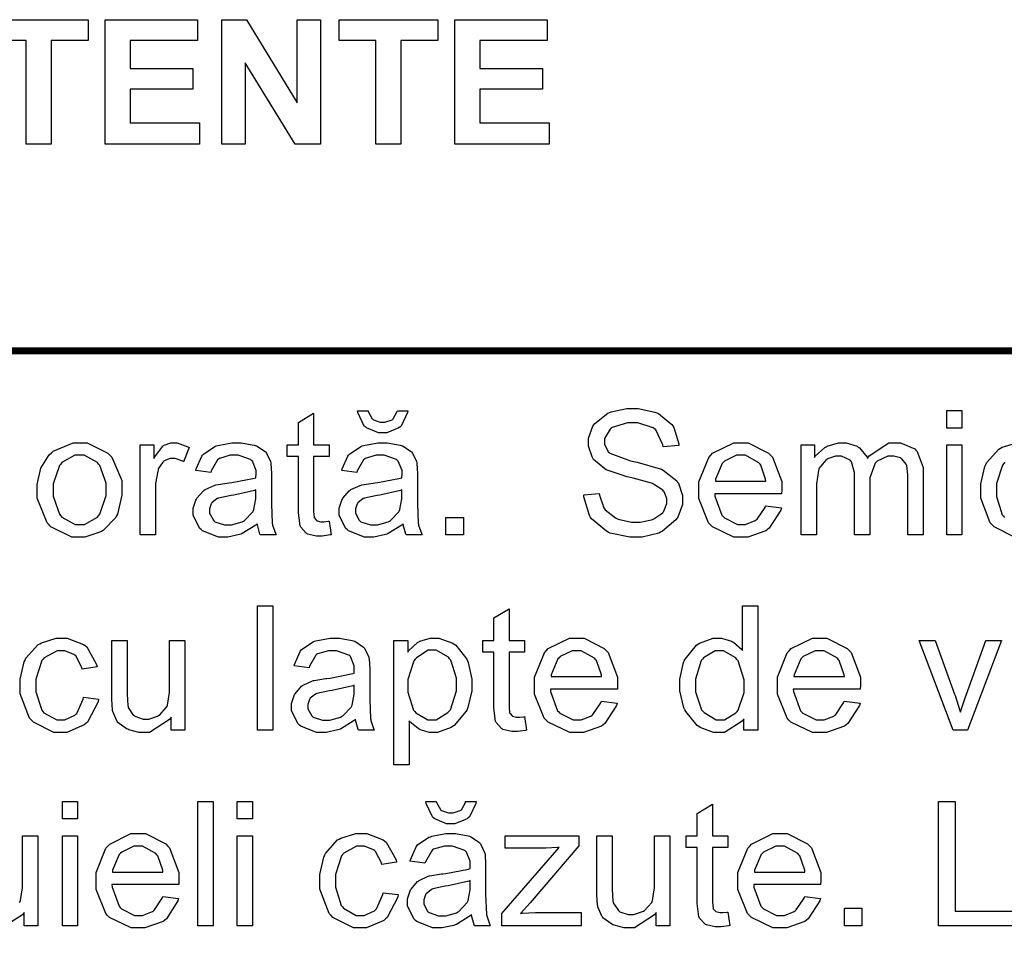
# Model space of a CAD drawing. Extents: x 25.6 to 54.5, y 18.5 to 40.4.
# Drawn here: x 31.8 to 32.9, y 28.2 to 29.3 of the extents above; entities that cross this region are included whole.
import ezdxf

# ---------------------------------------------------------------- set-up
doc = ezdxf.new("R2010")
doc.units = 0
doc.header["$MEASUREMENT"] = 0

msp = doc.modelspace()

# ---------------------------------------------------------------- linework, layer by layer
at = {"color": 0}
for points in [[(31.7942, 29.1153), (31.7942, 29.2303), (31.7534, 29.2303), (31.7534, 29.2536), (31.863, 29.2536), (31.863, 29.2303), (31.822, 29.2303), (31.822, 29.1153), (31.7942, 29.1153)], [(31.882, 29.1153), (31.882, 29.2536), (31.9846, 29.2536), (31.9846, 29.2303), (31.9097, 29.2303), (31.9097, 29.1995), (31.9794, 29.1995), (31.9794, 29.1763), (31.9097, 29.1763), (31.9097, 29.1388), (31.987, 29.1388), (31.987, 29.1153), (31.882, 29.1153)], [(32.0118, 29.1153), (32.0118, 29.2536), (32.039, 29.2536), (32.0956, 29.1613), (32.0956, 29.2536), (32.1214, 29.2536), (32.1214, 29.1153), (32.0934, 29.1153), (32.0377, 29.2056), (32.0377, 29.1153), (32.0118, 29.1153)], [(32.183, 29.1153), (32.183, 29.2303), (32.1422, 29.2303), (32.1422, 29.2536), (32.2518, 29.2536), (32.2518, 29.2303), (32.2108, 29.2303), (32.2108, 29.1153), (32.183, 29.1153)], [(32.2707, 29.1153), (32.2707, 29.2536), (32.3734, 29.2536), (32.3734, 29.2303), (32.2985, 29.2303), (32.2985, 29.1995), (32.3682, 29.1995), (32.3682, 29.1763), (32.2985, 29.1763), (32.2985, 29.1388), (32.3758, 29.1388), (32.3758, 29.1153), (32.2707, 29.1153)], [(32.1309, 28.6961), (32.1331, 28.6811), (32.132, 28.6809), (32.1233, 28.6796), (32.1205, 28.6796), (32.1169, 28.6796), (32.1071, 28.6819), (32.1062, 28.6824), (32.1053, 28.6829), (32.0994, 28.6894), (32.099, 28.6902), (32.0987, 28.691), (32.0969, 28.7054), (32.0969, 28.7102), (32.0969, 28.7679), (32.0845, 28.7679), (32.0845, 28.781), (32.0969, 28.781), (32.0969, 28.8059), (32.1138, 28.8161), (32.1138, 28.781), (32.1309, 28.781), (32.1309, 28.7679), (32.1138, 28.7679), (32.1138, 28.7093), (32.1138, 28.707), (32.1145, 28.7003), (32.1146, 28.7), (32.1148, 28.6997), (32.1171, 28.697), (32.1175, 28.6968), (32.1178, 28.6965), (32.1219, 28.6954), (32.1233, 28.6954), (32.1252, 28.6954), (32.1301, 28.696), (32.1309, 28.6961)], [(32.2069, 28.8189), (32.2186, 28.8189), (32.2183, 28.817), (32.2111, 28.8019), (32.2099, 28.8009), (32.2087, 28.7998), (32.1951, 28.7944), (32.1906, 28.7944), (32.1858, 28.7944), (32.1725, 28.7998), (32.1713, 28.8009), (32.1701, 28.8019), (32.1629, 28.817), (32.1626, 28.8189), (32.1743, 28.8189), (32.1745, 28.8179), (32.1789, 28.8099), (32.1795, 28.8094), (32.1802, 28.8089), (32.1877, 28.8064), (32.1902, 28.8064), (32.1931, 28.8064), (32.201, 28.8089), (32.2017, 28.8094), (32.2023, 28.8099), (32.2067, 28.8179), (32.2069, 28.8189)], [(32.4142, 28.7254), (32.4313, 28.7269), (32.4316, 28.7252), (32.4364, 28.7111), (32.4372, 28.71), (32.4379, 28.7089), (32.4495, 28.6998), (32.4511, 28.6991), (32.4526, 28.6984), (32.4674, 28.695), (32.4723, 28.695), (32.477, 28.695), (32.4894, 28.6975), (32.4908, 28.6981), (32.4921, 28.6986), (32.5021, 28.7056), (32.5027, 28.7065), (32.5034, 28.7074), (32.5066, 28.7157), (32.5066, 28.7185), (32.5066, 28.7213), (32.5035, 28.7289), (32.5029, 28.7297), (32.5023, 28.7306), (32.4919, 28.7374), (32.4906, 28.738), (32.4896, 28.7384), (32.469, 28.7439), (32.4658, 28.7447), (32.4626, 28.7455), (32.4404, 28.7527), (32.4391, 28.7534), (32.4375, 28.7543), (32.425, 28.7649), (32.4242, 28.7662), (32.4234, 28.7675), (32.4194, 28.7795), (32.4194, 28.7836), (32.4194, 28.7884), (32.4244, 28.8016), (32.4255, 28.8031), (32.4265, 28.8046), (32.4409, 28.8161), (32.4428, 28.817), (32.4447, 28.8177), (32.4621, 28.8215), (32.468, 28.8215), (32.4748, 28.8215), (32.4933, 28.8174), (32.4954, 28.8165), (32.4972, 28.8157), (32.5123, 28.8036), (32.5134, 28.802), (32.5144, 28.8004), (32.52, 28.7822), (32.5201, 28.7801), (32.5025, 28.7788), (32.5023, 28.781), (32.4943, 28.7976), (32.493, 28.7988), (32.4916, 28.7998), (32.4745, 28.8053), (32.4689, 28.8053), (32.4629, 28.8053), (32.446, 28.8004), (32.4448, 28.7994), (32.4435, 28.7984), (32.4372, 28.7881), (32.4372, 28.7846), (32.4372, 28.7816), (32.4415, 28.7733), (32.4424, 28.7725), (32.4433, 28.7717), (32.4663, 28.7634), (32.47, 28.7625), (32.4737, 28.7616), (32.4994, 28.7544), (32.5008, 28.7538), (32.5027, 28.7529), (32.5176, 28.7411), (32.5186, 28.7397), (32.5195, 28.7383), (32.5242, 28.7246), (32.5242, 28.72), (32.5242, 28.7148), (32.519, 28.7008), (32.5179, 28.6991), (32.5168, 28.6975), (32.5017, 28.6849), (32.4997, 28.6839), (32.4977, 28.683), (32.4793, 28.6785), (32.4732, 28.6785), (32.4653, 28.6785), (32.4437, 28.683), (32.4415, 28.6839), (32.4395, 28.6849), (32.423, 28.6986), (32.4218, 28.7004), (32.4206, 28.7023), (32.4142, 28.7231), (32.4142, 28.7254)], [(32.818, 28.7996), (32.818, 28.8192), (32.8349, 28.8192), (32.8349, 28.7996), (32.818, 28.7996)], [(31.8064, 28.731), (31.8064, 28.7371), (31.8103, 28.7552), (31.8195, 28.77), (31.8221, 28.7723), (31.8242, 28.7741), (31.8462, 28.7834), (31.8535, 28.7834), (31.8619, 28.7834), (31.885, 28.7719), (31.8872, 28.7697), (31.8893, 28.7674), (31.9004, 28.7413), (31.9004, 28.7326), (31.9004, 28.7249), (31.8955, 28.7038), (31.8945, 28.702), (31.8936, 28.7001), (31.8797, 28.6858), (31.8778, 28.6848), (31.8759, 28.6838), (31.8591, 28.6785), (31.8535, 28.6785), (31.845, 28.6785), (31.8216, 28.69), (31.8195, 28.6922), (31.8173, 28.6944), (31.8064, 28.7219), (31.8064, 28.731)], [(31.9208, 28.6809), (31.9208, 28.781), (31.936, 28.781), (31.936, 28.766), (31.937, 28.7678), (31.946, 28.7795), (31.9468, 28.7801), (31.9477, 28.7806), (31.9551, 28.7834), (31.9577, 28.7834), (31.9621, 28.7834), (31.9738, 28.7788), (31.9753, 28.7779), (31.9692, 28.7621), (31.9682, 28.7627), (31.9596, 28.766), (31.9568, 28.766), (31.9543, 28.766), (31.9476, 28.7631), (31.9468, 28.7625), (31.9461, 28.7619), (31.941, 28.7542), (31.9408, 28.7532), (31.9403, 28.7517), (31.9377, 28.738), (31.9377, 28.7334), (31.9377, 28.6809), (31.9208, 28.6809)], [(32.0511, 28.6933), (32.0495, 28.6919), (32.0343, 28.6824), (32.0328, 28.6818), (32.0314, 28.6813), (32.0185, 28.6785), (32.0142, 28.6785), (32.0078, 28.6785), (31.9903, 28.6854), (31.9888, 28.6868), (31.9873, 28.6881), (31.9799, 28.7026), (31.9799, 28.7074), (31.9799, 28.7107), (31.9828, 28.7197), (31.9834, 28.7206), (31.9839, 28.7217), (31.9911, 28.73), (31.992, 28.7306), (31.993, 28.7312), (32.0031, 28.7359), (32.0042, 28.7363), (32.005, 28.7364), (32.0176, 28.7385), (32.0194, 28.7386), (32.0228, 28.739), (32.048, 28.7439), (32.0495, 28.7445), (32.0495, 28.7456), (32.0498, 28.748), (32.0498, 28.7488), (32.0498, 28.7525), (32.0456, 28.7629), (32.0448, 28.7636), (32.0437, 28.7646), (32.03, 28.7695), (32.0255, 28.7695), (32.0211, 28.7695), (32.0089, 28.7658), (32.0079, 28.7651), (32.0069, 28.7644), (31.9999, 28.7521), (31.9994, 28.7504), (31.9827, 28.7525), (31.9831, 28.7543), (31.9894, 28.7686), (31.9903, 28.7697), (31.9912, 28.7708), (32.0038, 28.7793), (32.0055, 28.7799), (32.0071, 28.7804), (32.0228, 28.7834), (32.0281, 28.7834), (32.0333, 28.7834), (32.0475, 28.7808), (32.0489, 28.7803), (32.0503, 28.7798), (32.06, 28.7735), (32.0606, 28.7727), (32.0613, 28.7719), (32.0658, 28.7624), (32.066, 28.7612), (32.0661, 28.7604), (32.0669, 28.7492), (32.0669, 28.7454), (32.0669, 28.7228), (32.0669, 28.7153), (32.0678, 28.6939), (32.068, 28.6929), (32.0682, 28.6918), (32.0716, 28.6819), (32.0721, 28.6809), (32.0545, 28.6809), (32.0541, 28.6818), (32.0512, 28.6921), (32.0511, 28.6933)], [(32.2134, 28.6933), (32.2118, 28.6919), (32.1966, 28.6824), (32.1952, 28.6818), (32.1937, 28.6813), (32.1808, 28.6785), (32.1765, 28.6785), (32.1702, 28.6785), (32.1526, 28.6854), (32.1511, 28.6868), (32.1496, 28.6881), (32.1422, 28.7026), (32.1422, 28.7074), (32.1422, 28.7107), (32.1451, 28.7197), (32.1457, 28.7206), (32.1462, 28.7217), (32.1534, 28.73), (32.1544, 28.7306), (32.1553, 28.7312), (32.1654, 28.7359), (32.1665, 28.7363), (32.1673, 28.7364), (32.18, 28.7385), (32.1817, 28.7386), (32.1851, 28.739), (32.2103, 28.7439), (32.2119, 28.7445), (32.2119, 28.7456), (32.2121, 28.748), (32.2121, 28.7488), (32.2121, 28.7525), (32.2079, 28.7629), (32.2071, 28.7636), (32.2061, 28.7646), (32.1923, 28.7695), (32.1878, 28.7695), (32.1834, 28.7695), (32.1712, 28.7658), (32.1702, 28.7651), (32.1692, 28.7644), (32.1622, 28.7521), (32.1617, 28.7504), (32.145, 28.7525), (32.1455, 28.7543), (32.1518, 28.7686), (32.1526, 28.7697), (32.1535, 28.7708), (32.1661, 28.7793), (32.1678, 28.7799), (32.1694, 28.7804), (32.1851, 28.7834), (32.1904, 28.7834), (32.1956, 28.7834), (32.2099, 28.7808), (32.2112, 28.7803), (32.2126, 28.7798), (32.2223, 28.7735), (32.2229, 28.7727), (32.2236, 28.7719), (32.2281, 28.7624), (32.2284, 28.7612), (32.2285, 28.7604), (32.2292, 28.7492), (32.2292, 28.7454), (32.2292, 28.7228), (32.2292, 28.7153), (32.2301, 28.6939), (32.2303, 28.6929), (32.2305, 28.6918), (32.234, 28.6819), (32.2344, 28.6809), (32.2169, 28.6809), (32.2164, 28.6818), (32.2135, 28.6921), (32.2134, 28.6933)], [(32.6165, 28.7133), (32.6341, 28.7111), (32.6334, 28.7085), (32.6206, 28.6885), (32.6187, 28.687), (32.6168, 28.6856), (32.5967, 28.6785), (32.5901, 28.6785), (32.5813, 28.6785), (32.5573, 28.69), (32.5551, 28.6922), (32.553, 28.6944), (32.5423, 28.7213), (32.5423, 28.7302), (32.5423, 28.74), (32.5532, 28.7671), (32.5554, 28.7695), (32.5575, 28.7717), (32.5811, 28.7834), (32.589, 28.7834), (32.5972, 28.7834), (32.6198, 28.7719), (32.622, 28.7697), (32.6241, 28.7674), (32.6346, 28.7402), (32.6346, 28.731), (32.6346, 28.73), (32.6343, 28.7275), (32.6343, 28.7267), (32.5599, 28.7267), (32.5601, 28.7239), (32.5678, 28.7028), (32.5692, 28.7013), (32.5706, 28.6999), (32.5852, 28.6924), (32.5901, 28.6924), (32.5941, 28.6924), (32.605, 28.6968), (32.6061, 28.6976), (32.6072, 28.6984), (32.6159, 28.7115), (32.6165, 28.7133)], [(32.6561, 28.6809), (32.6561, 28.781), (32.671, 28.781), (32.671, 28.7671), (32.6718, 28.7683), (32.6825, 28.7781), (32.6838, 28.7788), (32.6851, 28.7795), (32.6974, 28.7834), (32.7016, 28.7834), (32.7061, 28.7834), (32.7185, 28.7794), (32.7196, 28.7786), (32.7209, 28.7778), (32.7293, 28.7673), (32.7298, 28.766), (32.7318, 28.7689), (32.7534, 28.7834), (32.7606, 28.7834), (32.7664, 28.7834), (32.7823, 28.7764), (32.7836, 28.7751), (32.785, 28.7737), (32.7917, 28.7557), (32.7917, 28.7497), (32.7917, 28.6809), (32.7748, 28.6809), (32.7748, 28.7441), (32.7748, 28.7478), (32.7735, 28.758), (32.7732, 28.7588), (32.773, 28.7595), (32.7679, 28.7655), (32.7672, 28.766), (32.7665, 28.7664), (32.7593, 28.7686), (32.757, 28.7686), (32.7526, 28.7686), (32.7406, 28.7628), (32.7394, 28.7616), (32.7382, 28.7605), (32.7324, 28.7444), (32.7324, 28.7391), (32.7324, 28.6809), (32.7155, 28.6809), (32.7155, 28.746), (32.7155, 28.7503), (32.7119, 28.762), (32.7112, 28.7629), (32.7105, 28.7639), (32.7009, 28.7686), (32.6977, 28.7686), (32.6944, 28.7686), (32.6855, 28.7654), (32.6845, 28.7647), (32.6835, 28.7641), (32.6762, 28.755), (32.6758, 28.7538), (32.6753, 28.7526), (32.673, 28.7378), (32.673, 28.7328), (32.673, 28.6809), (32.6561, 28.6809)], [(32.818, 28.6809), (32.818, 28.781), (32.8349, 28.781), (32.8349, 28.6809), (32.818, 28.6809)], [(31.824, 28.731), (31.824, 28.7238), (31.8311, 28.7038), (31.8325, 28.7022), (31.8338, 28.7006), (31.8486, 28.6924), (31.8535, 28.6924), (31.8588, 28.6924), (31.8732, 28.7006), (31.8746, 28.7022), (31.8759, 28.7038), (31.883, 28.7246), (31.883, 28.7315), (31.883, 28.7385), (31.8759, 28.7581), (31.8746, 28.7597), (31.8732, 28.7613), (31.8584, 28.7695), (31.8535, 28.7695), (31.8483, 28.7695), (31.8338, 28.7613), (31.8325, 28.7597), (31.8311, 28.7581), (31.824, 28.7378), (31.824, 28.731)], [(32.5606, 28.7406), (32.6168, 28.7406), (32.6165, 28.7427), (32.6111, 28.7585), (32.6103, 28.7595), (32.6089, 28.7612), (32.5941, 28.7695), (32.5892, 28.7695), (32.5843, 28.7695), (32.5708, 28.7629), (32.5695, 28.7616), (32.5682, 28.7603), (32.5607, 28.7428), (32.5606, 28.7406)], [(32.0495, 28.731), (32.048, 28.7304), (32.025, 28.7252), (32.022, 28.7248), (32.0202, 28.7245), (32.0079, 28.7218), (32.0072, 28.7215), (32.0065, 28.7212), (32.0007, 28.7165), (32.0003, 28.7158), (31.9999, 28.7153), (31.9981, 28.7097), (31.9981, 28.7078), (31.9981, 28.7049), (32.0023, 28.6971), (32.0031, 28.6963), (32.004, 28.6956), (32.0145, 28.692), (32.0181, 28.692), (32.0225, 28.692), (32.0344, 28.6954), (32.0357, 28.6961), (32.0369, 28.6969), (32.0463, 28.7067), (32.0469, 28.708), (32.0474, 28.709), (32.0495, 28.721), (32.0495, 28.725), (32.0495, 28.731)], [(32.2119, 28.731), (32.2104, 28.7304), (32.1874, 28.7252), (32.1843, 28.7248), (32.1825, 28.7245), (32.1703, 28.7218), (32.1696, 28.7215), (32.1688, 28.7212), (32.163, 28.7165), (32.1626, 28.7158), (32.1622, 28.7153), (32.1604, 28.7097), (32.1604, 28.7078), (32.1604, 28.7049), (32.1646, 28.6971), (32.1654, 28.6963), (32.1663, 28.6956), (32.1769, 28.692), (32.1804, 28.692), (32.1848, 28.692), (32.1967, 28.6954), (32.198, 28.6961), (32.1992, 28.6969), (32.2086, 28.7067), (32.2093, 28.708), (32.2097, 28.709), (32.2119, 28.721), (32.2119, 28.725), (32.2119, 28.731)], [(32.261, 28.6809), (32.261, 28.7002), (32.2803, 28.7002), (32.2803, 28.6809), (32.261, 28.6809)], [(32.0515, 28.4637), (32.0515, 28.6019), (32.0684, 28.6019), (32.0684, 28.4637), (32.0515, 28.4637)], [(32.3483, 28.4789), (32.3504, 28.4639), (32.3493, 28.4636), (32.3407, 28.4624), (32.3379, 28.4624), (32.3343, 28.4624), (32.3244, 28.4647), (32.3235, 28.4652), (32.3227, 28.4657), (32.3167, 28.4722), (32.3164, 28.473), (32.316, 28.4738), (32.3142, 28.4882), (32.3142, 28.493), (32.3142, 28.5507), (32.3018, 28.5507), (32.3018, 28.5637), (32.3142, 28.5637), (32.3142, 28.5887), (32.3311, 28.5989), (32.3311, 28.5637), (32.3483, 28.5637), (32.3483, 28.5507), (32.3311, 28.5507), (32.3311, 28.4921), (32.3311, 28.4898), (32.3318, 28.4831), (32.332, 28.4828), (32.3322, 28.4825), (32.3345, 28.4797), (32.3348, 28.4795), (32.3351, 28.4793), (32.3393, 28.4782), (32.3407, 28.4782), (32.3426, 28.4782), (32.3475, 28.4788), (32.3483, 28.4789)], [(32.5922, 28.4637), (32.5922, 28.4765), (32.5906, 28.4739), (32.5708, 28.4613), (32.5642, 28.4613), (32.5587, 28.4613), (32.5437, 28.4669), (32.5421, 28.468), (32.5404, 28.4691), (32.5276, 28.4845), (32.5267, 28.4865), (32.5257, 28.4885), (32.521, 28.5075), (32.521, 28.5138), (32.521, 28.5206), (32.5252, 28.5389), (32.526, 28.5409), (32.5269, 28.5429), (32.5395, 28.5584), (32.5412, 28.5594), (32.5428, 28.5605), (32.5583, 28.5661), (32.5635, 28.5661), (32.5676, 28.5661), (32.5784, 28.5629), (32.5796, 28.5622), (32.5807, 28.5616), (32.5902, 28.5534), (32.5909, 28.5524), (32.5909, 28.6019), (32.608, 28.6019), (32.608, 28.4637), (32.5922, 28.4637)], [(31.8579, 28.5004), (31.8746, 28.4982), (31.8741, 28.4953), (31.8624, 28.4729), (31.8605, 28.4713), (31.8586, 28.4696), (31.8394, 28.4613), (31.833, 28.4613), (31.8247, 28.4613), (31.802, 28.4727), (31.8, 28.475), (31.7979, 28.4772), (31.7874, 28.5044), (31.7874, 28.5134), (31.7874, 28.5205), (31.7919, 28.5398), (31.7928, 28.5418), (31.7937, 28.5438), (31.8073, 28.559), (31.8091, 28.56), (31.8109, 28.5611), (31.8274, 28.5661), (31.833, 28.5661), (31.8396, 28.5661), (31.8579, 28.5592), (31.8597, 28.5579), (31.8614, 28.5565), (31.8724, 28.537), (31.8729, 28.5344), (31.8564, 28.5318), (31.856, 28.5335), (31.8491, 28.5463), (31.8482, 28.5472), (31.8471, 28.548), (31.837, 28.5522), (31.8336, 28.5522), (31.8284, 28.5522), (31.8141, 28.5444), (31.8128, 28.5429), (31.8114, 28.5414), (31.8048, 28.5207), (31.8048, 28.5138), (31.8048, 28.5065), (31.8113, 28.4861), (31.8126, 28.4845), (31.8138, 28.483), (31.828, 28.4752), (31.8328, 28.4752), (31.8369, 28.4752), (31.8482, 28.4804), (31.8492, 28.4815), (31.8504, 28.4825), (31.8576, 28.4982), (31.8579, 28.5004)], [(31.9553, 28.4637), (31.9553, 28.4784), (31.9534, 28.4756), (31.9311, 28.4613), (31.9236, 28.4613), (31.9195, 28.4613), (31.9084, 28.4642), (31.9071, 28.4648), (31.9058, 28.4654), (31.8961, 28.4725), (31.8954, 28.4734), (31.8949, 28.4743), (31.8905, 28.4846), (31.8902, 28.4858), (31.8901, 28.4866), (31.8893, 28.4979), (31.8893, 28.5017), (31.8893, 28.5637), (31.9063, 28.5637), (31.9063, 28.5084), (31.9063, 28.5039), (31.9072, 28.4911), (31.9074, 28.4904), (31.9076, 28.4892), (31.9132, 28.4806), (31.9141, 28.48), (31.9149, 28.4793), (31.9241, 28.4761), (31.9271, 28.4761), (31.9306, 28.4761), (31.9401, 28.4793), (31.9412, 28.48), (31.9423, 28.4806), (31.9503, 28.4894), (31.9508, 28.4906), (31.9512, 28.4917), (31.9534, 28.5057), (31.9534, 28.5103), (31.9534, 28.5637), (31.9705, 28.5637), (31.9705, 28.4637), (31.9553, 28.4637)], [(32.1603, 28.4761), (32.1588, 28.4747), (32.1436, 28.4651), (32.1421, 28.4645), (32.1406, 28.4641), (32.1277, 28.4613), (32.1234, 28.4613), (32.1171, 28.4613), (32.0996, 28.4682), (32.0981, 28.4695), (32.0966, 28.4709), (32.0892, 28.4854), (32.0892, 28.4902), (32.0892, 28.4935), (32.092, 28.5024), (32.0926, 28.5034), (32.0932, 28.5044), (32.1004, 28.5127), (32.1013, 28.5134), (32.1022, 28.514), (32.1124, 28.5186), (32.1135, 28.519), (32.1143, 28.5192), (32.1269, 28.5212), (32.1286, 28.5214), (32.1321, 28.5218), (32.1572, 28.5267), (32.1588, 28.5273), (32.1588, 28.5283), (32.159, 28.5308), (32.159, 28.5316), (32.159, 28.5353), (32.1549, 28.5457), (32.154, 28.5464), (32.153, 28.5473), (32.1393, 28.5522), (32.1347, 28.5522), (32.1303, 28.5522), (32.1181, 28.5486), (32.1171, 28.5479), (32.1162, 28.5472), (32.1092, 28.5349), (32.1087, 28.5331), (32.092, 28.5353), (32.0924, 28.537), (32.0987, 28.5513), (32.0996, 28.5524), (32.1004, 28.5535), (32.1131, 28.562), (32.1148, 28.5626), (32.1163, 28.5632), (32.1321, 28.5661), (32.1373, 28.5661), (32.1425, 28.5661), (32.1568, 28.5636), (32.1582, 28.5631), (32.1595, 28.5626), (32.1693, 28.5562), (32.1699, 28.5555), (32.1705, 28.5547), (32.175, 28.5452), (32.1753, 28.544), (32.1754, 28.5432), (32.1762, 28.5319), (32.1762, 28.5281), (32.1762, 28.5056), (32.1762, 28.4981), (32.177, 28.4767), (32.1773, 28.4756), (32.1774, 28.4746), (32.1809, 28.4647), (32.1814, 28.4637), (32.1638, 28.4637), (32.1634, 28.4645), (32.1604, 28.4749), (32.1603, 28.4761)], [(32.2031, 28.4253), (32.2031, 28.5637), (32.2185, 28.5637), (32.2185, 28.5507), (32.2194, 28.552), (32.2297, 28.5616), (32.2309, 28.5622), (32.232, 28.5629), (32.2435, 28.5661), (32.2474, 28.5661), (32.253, 28.5661), (32.2685, 28.5605), (32.2701, 28.5594), (32.2718, 28.5583), (32.2841, 28.5429), (32.2849, 28.5409), (32.2858, 28.5389), (32.2899, 28.5206), (32.2899, 28.5145), (32.2899, 28.5076), (32.2854, 28.4889), (32.2845, 28.4869), (32.2836, 28.4848), (32.2702, 28.4691), (32.2684, 28.468), (32.2667, 28.4669), (32.2514, 28.4613), (32.2463, 28.4613), (32.2425, 28.4613), (32.2322, 28.4644), (32.2311, 28.465), (32.2299, 28.4656), (32.2207, 28.4732), (32.22, 28.4741), (32.22, 28.4253), (32.2031, 28.4253)], [(32.4338, 28.496), (32.4514, 28.4939), (32.4506, 28.4913), (32.4378, 28.4712), (32.4359, 28.4698), (32.4341, 28.4684), (32.414, 28.4613), (32.4073, 28.4613), (32.3986, 28.4613), (32.3745, 28.4727), (32.3724, 28.475), (32.3702, 28.4772), (32.3596, 28.504), (32.3596, 28.5129), (32.3596, 28.5228), (32.3704, 28.5499), (32.3726, 28.5522), (32.3747, 28.5545), (32.3983, 28.5661), (32.4062, 28.5661), (32.4145, 28.5661), (32.437, 28.5547), (32.4392, 28.5524), (32.4413, 28.5502), (32.4518, 28.5229), (32.4518, 28.5138), (32.4518, 28.5127), (32.4516, 28.5103), (32.4516, 28.5095), (32.3771, 28.5095), (32.3773, 28.5067), (32.3851, 28.4855), (32.3865, 28.4841), (32.3878, 28.4827), (32.4024, 28.4752), (32.4073, 28.4752), (32.4113, 28.4752), (32.4222, 28.4795), (32.4234, 28.4804), (32.4244, 28.4812), (32.4331, 28.4942), (32.4338, 28.496)], [(32.704, 28.496), (32.7215, 28.4939), (32.7208, 28.4913), (32.708, 28.4712), (32.7061, 28.4698), (32.7042, 28.4684), (32.6841, 28.4613), (32.6775, 28.4613), (32.6687, 28.4613), (32.6447, 28.4727), (32.6425, 28.475), (32.6404, 28.4772), (32.6297, 28.504), (32.6297, 28.5129), (32.6297, 28.5228), (32.6406, 28.5499), (32.6428, 28.5522), (32.6449, 28.5545), (32.6685, 28.5661), (32.6764, 28.5661), (32.6846, 28.5661), (32.7072, 28.5547), (32.7094, 28.5524), (32.7115, 28.5502), (32.722, 28.5229), (32.722, 28.5138), (32.722, 28.5127), (32.7217, 28.5103), (32.7217, 28.5095), (32.6473, 28.5095), (32.6475, 28.5067), (32.6552, 28.4855), (32.6566, 28.4841), (32.658, 28.4827), (32.6726, 28.4752), (32.6775, 28.4752), (32.6815, 28.4752), (32.6924, 28.4795), (32.6935, 28.4804), (32.6946, 28.4812), (32.7033, 28.4942), (32.704, 28.496)], [(32.8253, 28.4637), (32.7873, 28.5637), (32.8051, 28.5637), (32.8266, 28.5038), (32.8272, 28.5022), (32.8326, 28.4856), (32.8331, 28.4839), (32.8335, 28.4852), (32.8387, 28.5009), (32.8394, 28.5027), (32.8615, 28.5637), (32.8789, 28.5637), (32.8411, 28.4637), (32.8253, 28.4637)], [(32.2185, 28.5132), (32.2185, 28.506), (32.225, 28.4861), (32.2263, 28.4845), (32.2276, 28.483), (32.2408, 28.4752), (32.2452, 28.4752), (32.25, 28.4752), (32.2632, 28.4834), (32.2645, 28.4849), (32.2659, 28.4865), (32.2725, 28.5077), (32.2725, 28.5147), (32.2725, 28.5218), (32.2662, 28.5417), (32.2649, 28.5433), (32.2636, 28.5449), (32.2502, 28.5529), (32.2458, 28.5529), (32.2411, 28.5529), (32.2281, 28.5444), (32.2267, 28.5427), (32.2253, 28.541), (32.2185, 28.5202), (32.2185, 28.5132)], [(32.3778, 28.5234), (32.434, 28.5234), (32.4338, 28.5255), (32.4283, 28.5413), (32.4275, 28.5422), (32.4261, 28.5439), (32.4113, 28.5522), (32.4064, 28.5522), (32.4015, 28.5522), (32.388, 28.5457), (32.3867, 28.5444), (32.3854, 28.5431), (32.3779, 28.5255), (32.3778, 28.5234)], [(32.5384, 28.5138), (32.5384, 28.5066), (32.5453, 28.4865), (32.5466, 28.4849), (32.548, 28.4834), (32.5614, 28.4752), (32.5659, 28.4752), (32.5706, 28.4752), (32.5835, 28.483), (32.5848, 28.4845), (32.5861, 28.486), (32.5926, 28.5057), (32.5926, 28.5123), (32.5926, 28.5198), (32.5859, 28.5408), (32.5846, 28.5425), (32.5833, 28.5441), (32.5696, 28.5522), (32.5651, 28.5522), (32.5603, 28.5522), (32.5474, 28.5444), (32.5462, 28.5429), (32.5449, 28.5413), (32.5384, 28.5207), (32.5384, 28.5138)], [(32.648, 28.5234), (32.7042, 28.5234), (32.704, 28.5255), (32.6985, 28.5413), (32.6977, 28.5422), (32.6963, 28.5439), (32.6815, 28.5522), (32.6766, 28.5522), (32.6717, 28.5522), (32.6582, 28.5457), (32.6569, 28.5444), (32.6556, 28.5431), (32.6481, 28.5255), (32.648, 28.5234)], [(32.1588, 28.5138), (32.1573, 28.5132), (32.1343, 28.5079), (32.1313, 28.5075), (32.1295, 28.5073), (32.1172, 28.5045), (32.1165, 28.5043), (32.1157, 28.5039), (32.11, 28.4993), (32.1096, 28.4986), (32.1092, 28.498), (32.1074, 28.4925), (32.1074, 28.4906), (32.1074, 28.4877), (32.1116, 28.4798), (32.1124, 28.4791), (32.1132, 28.4784), (32.1238, 28.4748), (32.1274, 28.4748), (32.1317, 28.4748), (32.1436, 28.4782), (32.1449, 28.4789), (32.1462, 28.4796), (32.1556, 28.4895), (32.1562, 28.4908), (32.1566, 28.4917), (32.1588, 28.5038), (32.1588, 28.5077), (32.1588, 28.5138)], [(31.8343, 28.3652), (31.8343, 28.3847), (31.8513, 28.3847), (31.8513, 28.3652), (31.8343, 28.3652)], [(31.9851, 28.2464), (31.9851, 28.3847), (32.002, 28.3847), (32.002, 28.2464), (31.9851, 28.2464)], [(32.0287, 28.3652), (32.0287, 28.3847), (32.0456, 28.3847), (32.0456, 28.3652), (32.0287, 28.3652)], [(32.2828, 28.3845), (32.2945, 28.3845), (32.2942, 28.3825), (32.287, 28.3675), (32.2858, 28.3665), (32.2846, 28.3654), (32.271, 28.3599), (32.2665, 28.3599), (32.2617, 28.3599), (32.2484, 28.3654), (32.2472, 28.3665), (32.246, 28.3674), (32.2388, 28.3825), (32.2385, 28.3845), (32.2502, 28.3845), (32.2505, 28.3834), (32.2548, 28.3755), (32.2554, 28.3749), (32.2561, 28.3744), (32.2636, 28.3719), (32.2661, 28.3719), (32.269, 28.3719), (32.2769, 28.3744), (32.2776, 28.3749), (32.2782, 28.3754), (32.2826, 28.3834), (32.2828, 28.3845)], [(32.5745, 28.2616), (32.5766, 28.2467), (32.5755, 28.2464), (32.5669, 28.2452), (32.564, 28.2452), (32.5605, 28.2452), (32.5506, 28.2475), (32.5497, 28.248), (32.5488, 28.2485), (32.5429, 28.255), (32.5425, 28.2558), (32.5422, 28.2565), (32.5404, 28.271), (32.5404, 28.2758), (32.5404, 28.3335), (32.528, 28.3335), (32.528, 28.3465), (32.5404, 28.3465), (32.5404, 28.3714), (32.5573, 28.3817), (32.5573, 28.3465), (32.5745, 28.3465), (32.5745, 28.3335), (32.5573, 28.3335), (32.5573, 28.2749), (32.5573, 28.2725), (32.558, 28.2659), (32.5582, 28.2655), (32.5583, 28.2652), (32.5607, 28.2625), (32.561, 28.2623), (32.5613, 28.2621), (32.5654, 28.261), (32.5669, 28.261), (32.5688, 28.261), (32.5736, 28.2615), (32.5745, 28.2616)], [(32.8088, 28.2464), (32.8088, 28.3847), (32.8273, 28.3847), (32.8273, 28.2627), (32.8952, 28.2627), (32.8952, 28.2464), (32.8088, 28.2464)], [(31.8343, 28.2464), (31.8343, 28.3465), (31.8513, 28.3465), (31.8513, 28.2464), (31.8343, 28.2464)], [(31.946, 28.2788), (31.9636, 28.2766), (31.9629, 28.2741), (31.95, 28.254), (31.9482, 28.2525), (31.9463, 28.2512), (31.9262, 28.2441), (31.9196, 28.2441), (31.9108, 28.2441), (31.8868, 28.2555), (31.8846, 28.2577), (31.8825, 28.26), (31.8718, 28.2868), (31.8718, 28.2957), (31.8718, 28.3055), (31.8827, 28.3327), (31.8848, 28.335), (31.887, 28.3373), (31.9106, 28.3489), (31.9185, 28.3489), (31.9267, 28.3489), (31.9493, 28.3375), (31.9514, 28.3352), (31.9536, 28.3329), (31.964, 28.3057), (31.964, 28.2966), (31.964, 28.2955), (31.9638, 28.2931), (31.9638, 28.2922), (31.8894, 28.2922), (31.8895, 28.2895), (31.8973, 28.2683), (31.8987, 28.2668), (31.9001, 28.2654), (31.9147, 28.2579), (31.9196, 28.2579), (31.9236, 28.2579), (31.9345, 28.2623), (31.9356, 28.2632), (31.9367, 28.264), (31.9454, 28.277), (31.946, 28.2788)], [(32.0287, 28.2464), (32.0287, 28.3465), (32.0456, 28.3465), (32.0456, 28.2464), (32.0287, 28.2464)], [(32.1911, 28.2831), (32.2079, 28.281), (32.2074, 28.2781), (32.1956, 28.2556), (32.1938, 28.254), (32.1919, 28.2524), (32.1726, 28.2441), (32.1662, 28.2441), (32.158, 28.2441), (32.1353, 28.2555), (32.1332, 28.2577), (32.1311, 28.26), (32.1206, 28.2871), (32.1206, 28.2961), (32.1206, 28.3033), (32.1251, 28.3225), (32.126, 28.3246), (32.127, 28.3266), (32.1405, 28.3418), (32.1423, 28.3428), (32.1442, 28.3438), (32.1607, 28.3489), (32.1662, 28.3489), (32.1729, 28.3489), (32.1911, 28.342), (32.1929, 28.3406), (32.1946, 28.3393), (32.2056, 28.3198), (32.2061, 28.3172), (32.1896, 28.3146), (32.1893, 28.3163), (32.1824, 28.3291), (32.1814, 28.33), (32.1804, 28.3308), (32.1702, 28.335), (32.1668, 28.335), (32.1616, 28.335), (32.1473, 28.3272), (32.146, 28.3257), (32.1447, 28.3241), (32.138, 28.3035), (32.138, 28.2966), (32.138, 28.2893), (32.1445, 28.2689), (32.1458, 28.2673), (32.147, 28.2658), (32.1612, 28.2579), (32.166, 28.2579), (32.1701, 28.2579), (32.1814, 28.2632), (32.1825, 28.2643), (32.1837, 28.2653), (32.1908, 28.281), (32.1911, 28.2831)], [(32.2893, 28.2588), (32.2877, 28.2575), (32.2725, 28.2479), (32.2711, 28.2473), (32.2696, 28.2468), (32.2567, 28.2441), (32.2524, 28.2441), (32.2461, 28.2441), (32.2285, 28.251), (32.227, 28.2523), (32.2255, 28.2537), (32.2181, 28.2682), (32.2181, 28.2729), (32.2181, 28.2762), (32.221, 28.2852), (32.2216, 28.2862), (32.2221, 28.2872), (32.2293, 28.2955), (32.2303, 28.2961), (32.2312, 28.2967), (32.2413, 28.3014), (32.2424, 28.3018), (32.2432, 28.3019), (32.2559, 28.304), (32.2576, 28.3042), (32.261, 28.3046), (32.2862, 28.3094), (32.2878, 28.31), (32.2878, 28.3111), (32.288, 28.3136), (32.288, 28.3144), (32.288, 28.3181), (32.2838, 28.3284), (32.283, 28.3291), (32.282, 28.3301), (32.2682, 28.335), (32.2637, 28.335), (32.2593, 28.335), (32.2471, 28.3314), (32.2461, 28.3307), (32.2451, 28.3299), (32.2381, 28.3176), (32.2376, 28.3159), (32.2209, 28.3181), (32.2214, 28.3198), (32.2277, 28.3341), (32.2285, 28.3352), (32.2294, 28.3363), (32.242, 28.3448), (32.2437, 28.3454), (32.2453, 28.3459), (32.261, 28.3489), (32.2663, 28.3489), (32.2715, 28.3489), (32.2858, 28.3463), (32.2871, 28.3459), (32.2885, 28.3454), (32.2982, 28.339), (32.2988, 28.3383), (32.2995, 28.3375), (32.304, 28.3279), (32.3043, 28.3268), (32.3044, 28.326), (32.3051, 28.3147), (32.3051, 28.3109), (32.3051, 28.2883), (32.3051, 28.2809), (32.306, 28.2595), (32.3062, 28.2584), (32.3064, 28.2574), (32.3099, 28.2474), (32.3103, 28.2464), (32.2928, 28.2464), (32.2923, 28.2473), (32.2894, 28.2577), (32.2893, 28.2588)], [(32.3232, 28.2464), (32.3232, 28.2601), (32.387, 28.3335), (32.3852, 28.3334), (32.372, 28.3328), (32.3677, 28.3328), (32.3269, 28.3328), (32.3269, 28.3465), (32.4087, 28.3465), (32.4087, 28.3352), (32.3545, 28.2718), (32.344, 28.2601), (32.3459, 28.2603), (32.3606, 28.2612), (32.3655, 28.2612), (32.4115, 28.2612), (32.4115, 28.2464), (32.3232, 28.2464)], [(32.4948, 28.2464), (32.4948, 28.2612), (32.4929, 28.2584), (32.4706, 28.2441), (32.4631, 28.2441), (32.459, 28.2441), (32.4479, 28.247), (32.4466, 28.2475), (32.4453, 28.2481), (32.4356, 28.2553), (32.4349, 28.2562), (32.4344, 28.2571), (32.43, 28.2674), (32.4297, 28.2686), (32.4296, 28.2694), (32.4288, 28.2807), (32.4288, 28.2844), (32.4288, 28.3465), (32.4458, 28.3465), (32.4458, 28.2912), (32.4458, 28.2867), (32.4467, 28.2739), (32.4468, 28.2731), (32.4471, 28.272), (32.4527, 28.2633), (32.4536, 28.2627), (32.4544, 28.262), (32.4636, 28.2588), (32.4666, 28.2588), (32.4701, 28.2588), (32.4796, 28.2621), (32.4807, 28.2627), (32.4818, 28.2634), (32.4898, 28.2722), (32.4902, 28.2734), (32.4907, 28.2745), (32.4929, 28.2885), (32.4929, 28.2931), (32.4929, 28.3465), (32.51, 28.3465), (32.51, 28.2464), (32.4948, 28.2464)], [(32.66, 28.2788), (32.6775, 28.2766), (32.6768, 28.2741), (32.664, 28.254), (32.6621, 28.2525), (32.6602, 28.2512), (32.6401, 28.2441), (32.6335, 28.2441), (32.6247, 28.2441), (32.6007, 28.2555), (32.5985, 28.2577), (32.5964, 28.26), (32.5857, 28.2868), (32.5857, 28.2957), (32.5857, 28.3055), (32.5966, 28.3327), (32.5988, 28.335), (32.6009, 28.3373), (32.6245, 28.3489), (32.6324, 28.3489), (32.6406, 28.3489), (32.6632, 28.3375), (32.6654, 28.3352), (32.6675, 28.3329), (32.678, 28.3057), (32.678, 28.2966), (32.678, 28.2955), (32.6777, 28.2931), (32.6777, 28.2922), (32.6033, 28.2922), (32.6035, 28.2895), (32.6112, 28.2683), (32.6126, 28.2668), (32.614, 28.2654), (32.6286, 28.2579), (32.6335, 28.2579), (32.6375, 28.2579), (32.6484, 28.2623), (32.6495, 28.2632), (32.6506, 28.264), (32.6593, 28.277), (32.66, 28.2788)], [(31.89, 28.3061), (31.9462, 28.3061), (31.946, 28.3083), (31.9406, 28.324), (31.9397, 28.325), (31.9384, 28.3267), (31.9236, 28.335), (31.9187, 28.335), (31.9138, 28.335), (31.9003, 28.3284), (31.8989, 28.3272), (31.8976, 28.3258), (31.8902, 28.3083), (31.89, 28.3061)], [(32.604, 28.3061), (32.6602, 28.3061), (32.66, 28.3083), (32.6545, 28.324), (32.6537, 28.325), (32.6523, 28.3267), (32.6375, 28.335), (32.6326, 28.335), (32.6277, 28.335), (32.6142, 28.3284), (32.6129, 28.3272), (32.6116, 28.3258), (32.6041, 28.3083), (32.604, 28.3061)], [(32.2878, 28.2966), (32.2863, 28.296), (32.2633, 28.2907), (32.2602, 28.2903), (32.2584, 28.2901), (32.2462, 28.2873), (32.2455, 28.287), (32.2447, 28.2867), (32.239, 28.282), (32.2385, 28.2814), (32.2381, 28.2808), (32.2363, 28.2753), (32.2363, 28.2734), (32.2363, 28.2705), (32.2405, 28.2626), (32.2413, 28.2619), (32.2422, 28.2612), (32.2528, 28.2575), (32.2563, 28.2575), (32.2607, 28.2575), (32.2726, 28.2609), (32.2739, 28.2616), (32.2751, 28.2624), (32.2845, 28.2723), (32.2852, 28.2736), (32.2856, 28.2745), (32.2878, 28.2865), (32.2878, 28.2905), (32.2878, 28.2966)], [(32.7042, 28.2464), (32.7042, 28.2658), (32.7235, 28.2658), (32.7235, 28.2464), (32.7042, 28.2464)]]:
    msp.add_lwpolyline(points, close=True, dxfattribs=at)
at = {"color": 0, "const_width": 0.00787}
msp.add_lwpolyline([(26.7882, 28.8855), (26.7882, 28.0119), (35.4281, 28.0119), (35.4281, 28.8855), (26.7882, 28.8855)], close=True, dxfattribs=at)
at = {"color": 0}
for points in [[(32.8932, 28.6785), (32.8706, 28.69), (32.8685, 28.6922), (32.8664, 28.6944), (32.8559, 28.7216), (32.8559, 28.7306), (32.8559, 28.7377), (32.8604, 28.757), (32.8613, 28.759), (32.8623, 28.761), (32.8758, 28.7762), (32.8776, 28.7773), (32.8795, 28.7783), (32.896, 28.7834)], [(32.8826, 28.7616), (32.8813, 28.7601), (32.88, 28.7586), (32.8733, 28.7379), (32.8733, 28.731), (32.8733, 28.7237), (32.8798, 28.7033), (32.8811, 28.7018), (32.8823, 28.7002)], [(31.7867, 28.2722), (31.7872, 28.2734), (31.7877, 28.2745), (31.7898, 28.2885), (31.7898, 28.2931), (31.7898, 28.3465), (31.807, 28.3465), (31.807, 28.2464), (31.7918, 28.2464), (31.7918, 28.2464), (31.7918, 28.2612), (31.7898, 28.2584), (31.7675, 28.2441)]]:
    msp.add_lwpolyline(points, dxfattribs=at)

doc.saveas('drawing.dxf')
